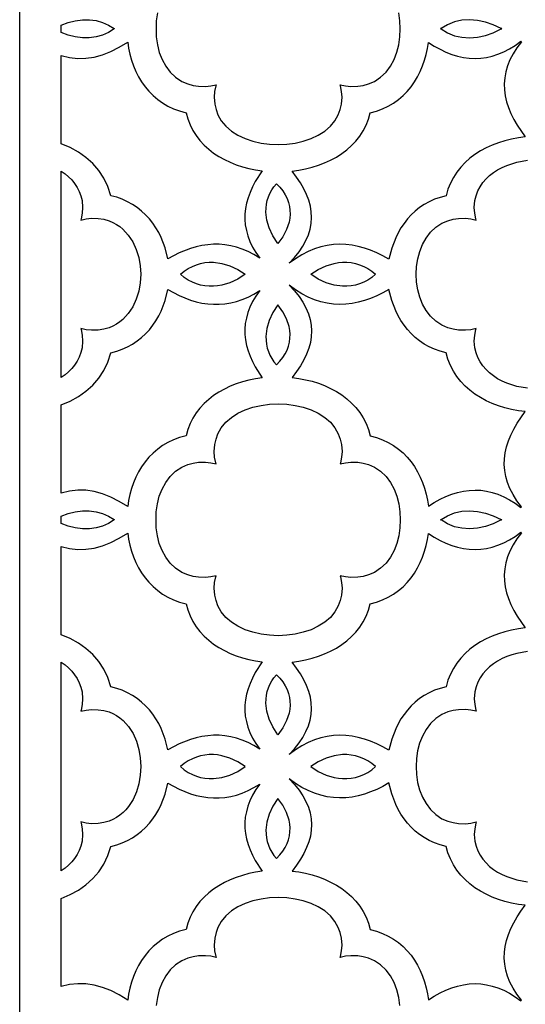
# Model space of a CAD drawing. Extents: x -95 to 95, y -144 to 144.
# Drawn here: x 12 to 23, y -23 to -2 of the extents above; entities that cross this region are included whole.
import ezdxf

# ---------------------------------------------------------------- set-up
doc = ezdxf.new("R2010")
doc.units = 0
doc.layers.add('PAGE_19', color=18, linetype='CONTINUOUS')

msp = doc.modelspace()

# ---------------------------------------------------------------- linework, layer by layer
at = {"layer": 'PAGE_19'}
for points in [[(12.311, 19.875), (33.992, 19.875), (33.992, -66.068), (12.311, -66.068)], [(13.178, -2.62), (13.178, -2.467), (13.325, -2.413), (13.473, -2.376), (13.621, -2.358), (13.766, -2.357), (13.906, -2.374), (14.041, -2.411), (14.168, -2.466), (14.286, -2.541), (14.285, -2.547), (14.168, -2.622), (14.041, -2.677), (13.906, -2.713), (13.765, -2.731), (13.62, -2.73), (13.473, -2.711), (13.325, -2.674)], [(22.379, -2.541), (22.367, -2.541), (22.204, -2.461), (22.038, -2.403), (21.871, -2.368), (21.706, -2.355), (21.545, -2.366), (21.391, -2.4), (21.246, -2.458), (21.113, -2.541), (21.104, -2.541), (21.108, -2.544), (21.104, -2.547), (21.113, -2.547), (21.246, -2.63), (21.391, -2.688), (21.545, -2.722), (21.706, -2.733), (21.871, -2.72), (22.038, -2.684), (22.204, -2.627), (22.367, -2.547), (22.379, -2.547), (22.373, -2.544)], [(13.178, -4.945), (13.178, -3.102), (13.35, -3.144), (13.522, -3.163), (13.695, -3.16), (13.868, -3.134), (14.043, -3.087), (14.217, -3.018), (14.392, -2.929), (14.568, -2.82), (14.586, -2.948), (14.612, -3.073), (14.646, -3.196), (14.687, -3.316), (14.736, -3.433), (14.793, -3.545), (14.858, -3.652), (14.93, -3.754), (15.01, -3.85), (15.097, -3.939), (15.193, -4.02), (15.296, -4.094), (15.406, -4.159), (15.525, -4.215), (15.651, -4.261), (15.785, -4.297), (15.821, -4.428), (15.87, -4.551), (15.929, -4.668), (15.998, -4.776), (16.076, -4.878), (16.164, -4.972), (16.259, -5.059), (16.362, -5.139), (16.471, -5.211), (16.587, -5.276), (16.708, -5.333), (16.834, -5.384), (16.964, -5.427), (17.098, -5.462), (17.234, -5.491), (17.373, -5.512), (17.231, -5.736), (17.172, -5.848), (17.122, -5.961), (17.081, -6.074), (17.05, -6.187), (17.028, -6.301), (17.016, -6.414), (17.015, -6.528), (17.024, -6.642), (17.045, -6.757), (17.077, -6.872), (17.121, -6.987), (17.177, -7.102), (17.245, -7.218), (17.327, -7.334), (17.205, -7.26), (17.083, -7.197), (16.961, -7.146), (16.84, -7.105), (16.719, -7.075), (16.598, -7.055), (16.478, -7.045), (16.358, -7.045), (16.238, -7.054), (16.118, -7.072), (15.999, -7.098), (15.88, -7.133), (15.643, -7.227), (15.407, -7.351), (15.349, -7.122), (15.266, -6.904), (15.214, -6.8), (15.156, -6.701), (15.091, -6.605), (15.02, -6.515), (14.942, -6.43), (14.857, -6.351), (14.766, -6.279), (14.669, -6.214), (14.565, -6.156), (14.454, -6.106), (14.337, -6.064), (14.213, -6.032), (14.154, -5.839), (14.071, -5.663), (13.965, -5.502), (13.839, -5.358), (13.695, -5.23), (13.536, -5.119), (13.363, -5.024)], [(22.871, -4.803), (22.728, -4.822), (22.586, -4.848), (22.448, -4.882), (22.313, -4.924), (22.182, -4.973), (22.056, -5.03), (21.935, -5.096), (21.821, -5.168), (21.714, -5.249), (21.614, -5.338), (21.523, -5.434), (21.441, -5.538), (21.369, -5.65), (21.307, -5.769), (21.257, -5.897), (21.219, -6.032), (21.095, -6.065), (20.977, -6.106), (20.866, -6.156), (20.762, -6.215), (20.664, -6.28), (20.573, -6.353), (20.488, -6.432), (20.41, -6.517), (20.339, -6.608), (20.274, -6.704), (20.216, -6.804), (20.165, -6.908), (20.082, -7.128), (20.025, -7.357), (19.897, -7.286), (19.768, -7.223), (19.64, -7.169), (19.511, -7.124), (19.382, -7.089), (19.253, -7.063), (19.123, -7.048), (18.994, -7.044), (18.863, -7.051), (18.733, -7.069), (18.602, -7.099), (18.47, -7.142), (18.339, -7.197), (18.207, -7.265), (18.074, -7.347), (17.941, -7.442), (18.051, -7.324), (18.146, -7.206), (18.226, -7.087), (18.291, -6.968), (18.341, -6.849), (18.377, -6.729), (18.399, -6.609), (18.407, -6.489), (18.401, -6.369), (18.382, -6.248), (18.35, -6.127), (18.304, -6.005), (18.246, -5.884), (18.176, -5.762), (18.093, -5.64), (17.999, -5.517), (18.141, -5.498), (18.281, -5.471), (18.418, -5.437), (18.552, -5.395), (18.681, -5.345), (18.806, -5.288), (18.925, -5.223), (19.038, -5.151), (19.144, -5.071), (19.242, -4.983), (19.332, -4.888), (19.413, -4.785), (19.484, -4.674), (19.545, -4.556), (19.595, -4.431), (19.633, -4.297), (19.766, -4.262), (19.892, -4.216), (20.01, -4.16), (20.12, -4.095), (20.223, -4.022), (20.318, -3.94), (20.406, -3.852), (20.485, -3.757), (20.558, -3.655), (20.622, -3.549), (20.679, -3.437), (20.728, -3.321), (20.77, -3.202), (20.804, -3.079), (20.83, -2.955), (20.849, -2.828), (20.971, -2.905), (21.093, -2.972), (21.215, -3.03), (21.337, -3.078), (21.459, -3.115), (21.58, -3.142), (21.701, -3.159), (21.822, -3.165), (21.942, -3.16), (22.062, -3.143), (22.182, -3.116), (22.301, -3.077), (22.421, -3.026), (22.54, -2.964), (22.658, -2.89), (22.777, -2.803), (22.791, -2.816), (22.696, -2.943), (22.616, -3.069), (22.551, -3.195), (22.501, -3.321), (22.465, -3.446), (22.442, -3.571), (22.433, -3.696), (22.437, -3.82), (22.453, -3.944), (22.481, -4.067), (22.52, -4.191), (22.57, -4.314), (22.631, -4.436), (22.701, -4.559)], [(13.178, -9.828), (13.178, -5.515), (13.258, -5.571), (13.332, -5.634), (13.399, -5.702), (13.459, -5.776), (13.511, -5.857), (13.555, -5.943), (13.589, -6.035), (13.613, -6.133), (13.625, -6.278), (13.616, -6.397), (13.593, -6.515), (13.586, -6.538), (13.696, -6.515), (13.808, -6.502), (13.953, -6.505), (14.066, -6.524), (14.178, -6.554), (14.257, -6.588), (14.332, -6.629), (14.402, -6.677), (14.466, -6.73), (14.58, -6.853), (14.672, -6.995), (14.745, -7.151), (14.797, -7.319), (14.828, -7.493), (14.839, -7.672), (14.828, -7.85), (14.797, -8.025), (14.745, -8.192), (14.672, -8.349), (14.58, -8.49), (14.466, -8.613), (14.402, -8.667), (14.332, -8.715), (14.257, -8.756), (14.178, -8.79), (14.066, -8.82), (13.953, -8.838), (13.808, -8.842), (13.696, -8.829), (13.586, -8.805), (13.593, -8.828), (13.616, -8.946), (13.625, -9.066), (13.613, -9.21), (13.589, -9.309), (13.555, -9.401), (13.511, -9.487), (13.459, -9.567), (13.399, -9.642), (13.332, -9.71), (13.258, -9.772)], [(17.7, -7.032), (17.597, -6.871), (17.521, -6.705), (17.474, -6.538), (17.455, -6.372), (17.465, -6.21), (17.481, -6.132), (17.505, -6.055), (17.536, -5.982), (17.575, -5.911), (17.621, -5.843), (17.676, -5.78), (17.746, -5.854), (17.806, -5.931), (17.855, -6.01), (17.895, -6.09), (17.924, -6.171), (17.945, -6.253), (17.956, -6.335), (17.958, -6.417), (17.952, -6.499), (17.938, -6.58), (17.886, -6.739), (17.806, -6.891)], [(15.668, -7.672), (15.749, -7.607), (15.832, -7.552), (15.917, -7.507), (16.003, -7.472), (16.09, -7.446), (16.179, -7.429), (16.267, -7.421), (16.356, -7.421), (16.531, -7.444), (16.703, -7.496), (16.866, -7.572), (17.019, -7.672), (16.866, -7.771), (16.703, -7.848), (16.531, -7.9), (16.444, -7.915), (16.356, -7.923), (16.267, -7.922), (16.179, -7.914), (16.09, -7.897), (16.003, -7.872), (15.917, -7.837), (15.832, -7.792), (15.749, -7.737)], [(18.394, -7.672), (18.547, -7.572), (18.71, -7.496), (18.881, -7.444), (18.969, -7.429), (19.057, -7.421), (19.145, -7.421), (19.234, -7.429), (19.322, -7.446), (19.41, -7.472), (19.496, -7.507), (19.581, -7.552), (19.664, -7.607), (19.744, -7.672), (19.664, -7.737), (19.581, -7.792), (19.496, -7.837), (19.41, -7.872), (19.322, -7.897), (19.234, -7.914), (19.145, -7.922), (19.057, -7.923), (18.881, -7.9), (18.71, -7.848), (18.547, -7.771)], [(13.178, -12.241), (13.178, -10.399), (13.363, -10.32), (13.536, -10.225), (13.695, -10.113), (13.839, -9.985), (13.965, -9.841), (14.071, -9.681), (14.154, -9.504), (14.213, -9.312), (14.337, -9.279), (14.454, -9.237), (14.565, -9.188), (14.669, -9.13), (14.766, -9.064), (14.857, -8.992), (14.942, -8.913), (15.02, -8.829), (15.091, -8.738), (15.156, -8.643), (15.214, -8.543), (15.266, -8.439), (15.349, -8.221), (15.407, -7.993), (15.643, -8.117), (15.88, -8.211), (15.999, -8.246), (16.118, -8.272), (16.238, -8.29), (16.358, -8.299), (16.478, -8.299), (16.598, -8.289), (16.719, -8.269), (16.84, -8.239), (16.961, -8.198), (17.083, -8.147), (17.205, -8.084), (17.327, -8.01), (17.245, -8.126), (17.177, -8.242), (17.121, -8.357), (17.077, -8.472), (17.045, -8.587), (17.024, -8.701), (17.015, -8.816), (17.016, -8.93), (17.028, -9.043), (17.05, -9.157), (17.081, -9.27), (17.122, -9.383), (17.172, -9.495), (17.231, -9.608), (17.373, -9.832), (17.234, -9.853), (17.098, -9.881), (16.964, -9.917), (16.834, -9.96), (16.708, -10.01), (16.587, -10.068), (16.471, -10.133), (16.362, -10.205), (16.259, -10.285), (16.164, -10.372), (16.076, -10.466), (15.998, -10.567), (15.929, -10.676), (15.87, -10.792), (15.821, -10.916), (15.785, -11.047), (15.651, -11.082), (15.525, -11.128), (15.406, -11.184), (15.296, -11.25), (15.193, -11.323), (15.097, -11.405), (15.01, -11.494), (14.93, -11.59), (14.858, -11.692), (14.793, -11.799), (14.736, -11.911), (14.687, -12.027), (14.646, -12.148), (14.612, -12.271), (14.586, -12.396), (14.568, -12.523), (14.392, -12.415), (14.217, -12.326), (14.043, -12.257), (13.868, -12.21), (13.695, -12.184), (13.522, -12.18), (13.35, -12.199)], [(22.871, -10.541), (22.728, -10.522), (22.586, -10.496), (22.448, -10.462), (22.313, -10.42), (22.182, -10.371), (22.056, -10.313), (21.935, -10.248), (21.821, -10.175), (21.714, -10.095), (21.614, -10.006), (21.523, -9.91), (21.441, -9.806), (21.369, -9.694), (21.307, -9.574), (21.257, -9.447), (21.219, -9.312), (21.095, -9.279), (20.977, -9.237), (20.866, -9.187), (20.762, -9.129), (20.664, -9.063), (20.573, -8.991), (20.488, -8.912), (20.41, -8.826), (20.339, -8.736), (20.274, -8.64), (20.216, -8.54), (20.165, -8.435), (20.082, -8.216), (20.025, -7.987), (19.897, -8.058), (19.768, -8.121), (19.64, -8.175), (19.511, -8.22), (19.382, -8.255), (19.253, -8.281), (19.123, -8.296), (18.994, -8.3), (18.863, -8.293), (18.733, -8.275), (18.602, -8.245), (18.47, -8.202), (18.339, -8.147), (18.207, -8.079), (18.074, -7.997), (17.941, -7.902), (18.051, -8.019), (18.146, -8.138), (18.226, -8.256), (18.291, -8.375), (18.341, -8.495), (18.377, -8.614), (18.399, -8.734), (18.407, -8.855), (18.401, -8.975), (18.382, -9.096), (18.35, -9.217), (18.304, -9.338), (18.246, -9.46), (18.176, -9.582), (18.093, -9.704), (17.999, -9.827), (18.141, -9.846), (18.281, -9.873), (18.418, -9.907), (18.552, -9.949), (18.681, -9.998), (18.806, -10.056), (18.925, -10.12), (19.038, -10.193), (19.144, -10.273), (19.242, -10.361), (19.332, -10.456), (19.413, -10.559), (19.484, -10.669), (19.545, -10.787), (19.595, -10.913), (19.633, -11.047), (19.766, -11.082), (19.892, -11.128), (20.01, -11.184), (20.12, -11.249), (20.223, -11.322), (20.318, -11.403), (20.406, -11.492), (20.485, -11.587), (20.558, -11.688), (20.622, -11.795), (20.679, -11.907), (20.728, -12.023), (20.77, -12.142), (20.804, -12.265), (20.83, -12.389), (20.849, -12.516), (20.971, -12.439), (21.093, -12.371), (21.215, -12.314), (21.337, -12.266), (21.459, -12.229), (21.58, -12.202), (21.701, -12.185), (21.822, -12.179), (21.942, -12.184), (22.062, -12.2), (22.182, -12.228), (22.301, -12.267), (22.421, -12.317), (22.54, -12.38), (22.658, -12.454), (22.777, -12.541), (22.791, -12.527), (22.696, -12.401), (22.616, -12.274), (22.551, -12.148), (22.501, -12.023), (22.465, -11.897), (22.442, -11.773), (22.433, -11.648), (22.437, -11.524), (22.453, -11.4), (22.481, -11.276), (22.52, -11.153), (22.57, -11.03), (22.631, -10.907), (22.701, -10.785)], [(17.7, -8.311), (17.597, -8.472), (17.521, -8.638), (17.474, -8.806), (17.455, -8.972), (17.465, -9.134), (17.481, -9.212), (17.505, -9.288), (17.536, -9.362), (17.575, -9.433), (17.621, -9.5), (17.676, -9.564), (17.746, -9.489), (17.806, -9.412), (17.855, -9.334), (17.895, -9.254), (17.924, -9.172), (17.945, -9.091), (17.956, -9.008), (17.958, -8.926), (17.952, -8.844), (17.938, -8.763), (17.886, -8.605), (17.806, -8.453)], [(15.159, -12.8), (15.164, -12.633), (15.187, -12.468), (15.227, -12.308), (15.286, -12.157), (15.362, -12.018), (15.456, -11.893), (15.567, -11.787), (15.696, -11.701), (15.82, -11.648), (15.932, -11.618), (16.046, -11.599), (16.19, -11.595), (16.302, -11.609), (16.412, -11.632), (16.405, -11.609), (16.382, -11.491), (16.373, -11.372), (16.385, -11.227), (16.413, -11.113), (16.453, -11.003), (16.52, -10.88), (16.617, -10.762), (16.735, -10.661), (16.87, -10.575), (17.02, -10.505), (17.182, -10.45), (17.352, -10.411), (17.529, -10.387), (17.708, -10.379), (17.888, -10.387), (18.065, -10.411), (18.235, -10.45), (18.397, -10.504), (18.547, -10.575), (18.683, -10.661), (18.8, -10.762), (18.897, -10.88), (18.964, -11.003), (19.005, -11.113), (19.033, -11.227), (19.044, -11.372), (19.035, -11.491), (19.012, -11.609), (19.005, -11.632), (19.115, -11.609), (19.228, -11.595), (19.372, -11.599), (19.485, -11.618), (19.597, -11.648), (19.721, -11.701), (19.851, -11.787), (19.963, -11.894), (20.056, -12.018), (20.133, -12.158), (20.191, -12.308), (20.231, -12.468), (20.253, -12.633), (20.258, -12.8), (20.253, -12.967), (20.231, -13.132), (20.191, -13.292), (20.133, -13.442), (20.056, -13.582), (19.963, -13.706), (19.851, -13.813), (19.721, -13.899), (19.597, -13.952), (19.485, -13.982), (19.372, -14.001), (19.228, -14.004), (19.115, -13.991), (19.005, -13.968), (19.012, -13.991), (19.035, -14.109), (19.044, -14.228), (19.033, -14.373), (19.005, -14.487), (18.964, -14.597), (18.897, -14.72), (18.8, -14.838), (18.683, -14.939), (18.547, -15.025), (18.397, -15.096), (18.235, -15.15), (18.065, -15.189), (17.888, -15.213), (17.708, -15.221), (17.529, -15.213), (17.352, -15.189), (17.182, -15.15), (17.02, -15.095), (16.87, -15.025), (16.735, -14.939), (16.617, -14.838), (16.52, -14.72), (16.453, -14.597), (16.413, -14.487), (16.385, -14.373), (16.373, -14.228), (16.382, -14.109), (16.405, -13.991), (16.412, -13.968), (16.302, -13.991), (16.19, -14.004), (16.046, -14.001), (15.932, -13.982), (15.82, -13.952), (15.696, -13.899), (15.567, -13.813), (15.456, -13.707), (15.362, -13.582), (15.286, -13.443), (15.227, -13.292), (15.187, -13.132), (15.164, -12.967)], [(13.178, -12.876), (13.178, -12.724), (13.325, -12.669), (13.473, -12.633), (13.62, -12.614), (13.765, -12.613), (13.906, -12.631), (14.041, -12.667), (14.168, -12.722), (14.285, -12.797), (14.286, -12.803), (14.168, -12.878), (14.041, -12.933), (13.906, -12.969), (13.766, -12.987), (13.621, -12.986), (13.473, -12.967), (13.325, -12.931)], [(22.379, -12.803), (22.367, -12.803), (22.204, -12.883), (22.038, -12.941), (21.871, -12.976), (21.706, -12.989), (21.545, -12.978), (21.391, -12.944), (21.246, -12.886), (21.113, -12.803), (21.104, -12.803), (21.108, -12.8), (21.104, -12.797), (21.113, -12.797), (21.246, -12.714), (21.391, -12.656), (21.545, -12.622), (21.706, -12.611), (21.871, -12.624), (22.038, -12.659), (22.204, -12.717), (22.367, -12.797), (22.379, -12.797), (22.373, -12.8)], [(13.178, -15.201), (13.178, -13.359), (13.35, -13.401), (13.522, -13.42), (13.695, -13.416), (13.868, -13.39), (14.043, -13.343), (14.217, -13.274), (14.392, -13.186), (14.568, -13.077), (14.586, -13.204), (14.612, -13.329), (14.646, -13.452), (14.687, -13.572), (14.736, -13.689), (14.793, -13.801), (14.858, -13.908), (14.93, -14.01), (15.01, -14.106), (15.097, -14.195), (15.193, -14.277), (15.296, -14.35), (15.406, -14.416), (15.525, -14.472), (15.651, -14.518), (15.785, -14.553), (15.821, -14.684), (15.87, -14.808), (15.929, -14.924), (15.998, -15.033), (16.076, -15.134), (16.164, -15.228), (16.259, -15.315), (16.362, -15.395), (16.471, -15.467), (16.587, -15.532), (16.708, -15.59), (16.834, -15.64), (16.964, -15.683), (17.098, -15.719), (17.234, -15.747), (17.373, -15.768), (17.231, -15.992), (17.172, -16.105), (17.122, -16.217), (17.081, -16.33), (17.05, -16.444), (17.028, -16.557), (17.016, -16.671), (17.015, -16.784), (17.024, -16.899), (17.045, -17.013), (17.077, -17.128), (17.121, -17.243), (17.177, -17.358), (17.245, -17.474), (17.327, -17.59), (17.205, -17.516), (17.083, -17.453), (16.961, -17.402), (16.84, -17.361), (16.719, -17.331), (16.598, -17.311), (16.478, -17.301), (16.358, -17.301), (16.238, -17.31), (16.118, -17.328), (15.999, -17.354), (15.88, -17.389), (15.643, -17.483), (15.407, -17.607), (15.349, -17.379), (15.266, -17.161), (15.214, -17.057), (15.156, -16.957), (15.091, -16.861), (15.02, -16.771), (14.942, -16.686), (14.857, -16.608), (14.766, -16.535), (14.669, -16.47), (14.565, -16.412), (14.454, -16.362), (14.337, -16.321), (14.213, -16.288), (14.154, -16.095), (14.071, -15.919), (13.965, -15.759), (13.839, -15.615), (13.695, -15.487), (13.536, -15.375), (13.363, -15.28)], [(22.871, -15.059), (22.728, -15.078), (22.586, -15.104), (22.448, -15.138), (22.313, -15.18), (22.182, -15.229), (22.056, -15.287), (21.935, -15.352), (21.821, -15.425), (21.714, -15.505), (21.614, -15.594), (21.523, -15.69), (21.441, -15.794), (21.369, -15.906), (21.307, -16.025), (21.257, -16.153), (21.219, -16.288), (21.095, -16.321), (20.977, -16.362), (20.866, -16.413), (20.762, -16.471), (20.664, -16.536), (20.573, -16.609), (20.488, -16.688), (20.41, -16.773), (20.339, -16.864), (20.274, -16.96), (20.216, -17.06), (20.165, -17.165), (20.082, -17.384), (20.025, -17.613), (19.897, -17.542), (19.768, -17.479), (19.64, -17.425), (19.511, -17.38), (19.382, -17.345), (19.253, -17.319), (19.123, -17.304), (18.994, -17.3), (18.863, -17.307), (18.733, -17.325), (18.602, -17.355), (18.47, -17.398), (18.339, -17.453), (18.207, -17.521), (18.074, -17.603), (17.941, -17.699), (18.051, -17.581), (18.146, -17.462), (18.226, -17.344), (18.291, -17.225), (18.341, -17.105), (18.377, -16.986), (18.399, -16.866), (18.407, -16.746), (18.401, -16.625), (18.382, -16.504), (18.35, -16.383), (18.304, -16.262), (18.246, -16.14), (18.176, -16.018), (18.093, -15.896), (17.999, -15.773), (18.141, -15.754), (18.281, -15.727), (18.418, -15.693), (18.552, -15.651), (18.681, -15.601), (18.806, -15.544), (18.925, -15.479), (19.038, -15.407), (19.144, -15.327), (19.242, -15.239), (19.332, -15.144), (19.413, -15.041), (19.484, -14.931), (19.545, -14.813), (19.595, -14.687), (19.633, -14.553), (19.766, -14.518), (19.892, -14.472), (20.01, -14.416), (20.12, -14.351), (20.223, -14.278), (20.318, -14.197), (20.406, -14.108), (20.485, -14.013), (20.558, -13.912), (20.622, -13.805), (20.679, -13.693), (20.728, -13.578), (20.77, -13.458), (20.804, -13.336), (20.83, -13.211), (20.849, -13.084), (20.971, -13.161), (21.093, -13.229), (21.215, -13.286), (21.337, -13.334), (21.459, -13.371), (21.58, -13.399), (21.701, -13.415), (21.822, -13.421), (21.942, -13.416), (22.062, -13.4), (22.182, -13.372), (22.301, -13.333), (22.421, -13.283), (22.54, -13.22), (22.658, -13.146), (22.777, -13.059), (22.791, -13.073), (22.696, -13.199), (22.616, -13.326), (22.551, -13.452), (22.501, -13.577), (22.465, -13.702), (22.442, -13.827), (22.433, -13.952), (22.437, -14.076), (22.453, -14.2), (22.481, -14.324), (22.52, -14.447), (22.57, -14.57), (22.631, -14.693), (22.701, -14.815)], [(13.178, -20.134), (13.178, -15.775), (13.258, -15.832), (13.332, -15.894), (13.399, -15.962), (13.459, -16.037), (13.511, -16.117), (13.555, -16.203), (13.589, -16.295), (13.613, -16.394), (13.625, -16.538), (13.616, -16.658), (13.593, -16.776), (13.586, -16.799), (13.696, -16.775), (13.808, -16.762), (13.953, -16.766), (14.066, -16.784), (14.178, -16.814), (14.259, -16.849), (14.334, -16.891), (14.405, -16.939), (14.47, -16.994), (14.584, -17.12), (14.678, -17.265), (14.75, -17.425), (14.801, -17.595), (14.83, -17.774), (14.839, -17.955), (14.83, -18.136), (14.801, -18.314), (14.75, -18.485), (14.678, -18.645), (14.584, -18.79), (14.53, -18.855), (14.47, -18.916), (14.405, -18.97), (14.334, -19.019), (14.259, -19.061), (14.178, -19.096), (14.066, -19.125), (13.953, -19.144), (13.808, -19.148), (13.696, -19.135), (13.586, -19.111), (13.593, -19.134), (13.616, -19.252), (13.625, -19.371), (13.613, -19.516), (13.589, -19.615), (13.555, -19.707), (13.511, -19.793), (13.459, -19.873), (13.399, -19.947), (13.332, -20.016), (13.258, -20.078)], [(17.7, -17.289), (17.597, -17.127), (17.521, -16.962), (17.474, -16.794), (17.455, -16.628), (17.465, -16.466), (17.481, -16.388), (17.505, -16.312), (17.536, -16.238), (17.575, -16.167), (17.621, -16.099), (17.676, -16.036), (17.746, -16.11), (17.806, -16.187), (17.855, -16.266), (17.895, -16.346), (17.924, -16.427), (17.945, -16.509), (17.956, -16.591), (17.958, -16.673), (17.952, -16.755), (17.938, -16.836), (17.886, -16.995), (17.806, -17.147)], [(17.019, -17.955), (16.866, -17.856), (16.703, -17.779), (16.531, -17.727), (16.444, -17.712), (16.356, -17.704), (16.267, -17.704), (16.179, -17.713), (16.09, -17.729), (16.003, -17.755), (15.917, -17.79), (15.832, -17.835), (15.749, -17.89), (15.668, -17.955), (15.749, -18.02), (15.832, -18.075), (15.917, -18.12), (16.003, -18.155), (16.09, -18.18), (16.179, -18.197), (16.267, -18.205), (16.356, -18.206), (16.531, -18.183), (16.703, -18.131), (16.866, -18.054)], [(19.744, -17.955), (19.664, -17.89), (19.581, -17.835), (19.496, -17.79), (19.41, -17.755), (19.322, -17.729), (19.234, -17.713), (19.145, -17.704), (19.057, -17.704), (18.881, -17.727), (18.71, -17.779), (18.547, -17.856), (18.394, -17.955), (18.547, -18.054), (18.71, -18.131), (18.881, -18.183), (18.969, -18.198), (19.057, -18.206), (19.145, -18.205), (19.234, -18.197), (19.322, -18.18), (19.41, -18.155), (19.496, -18.12), (19.581, -18.075), (19.664, -18.02)], [(13.178, -22.551), (13.178, -20.709), (13.363, -20.63), (13.536, -20.534), (13.695, -20.423), (13.839, -20.295), (13.965, -20.151), (14.071, -19.991), (14.154, -19.814), (14.213, -19.622), (14.337, -19.589), (14.454, -19.548), (14.565, -19.498), (14.669, -19.44), (14.766, -19.375), (14.857, -19.302), (14.942, -19.224), (15.02, -19.139), (15.091, -19.048), (15.156, -18.953), (15.214, -18.853), (15.266, -18.749), (15.349, -18.531), (15.407, -18.303), (15.643, -18.427), (15.88, -18.521), (15.999, -18.556), (16.118, -18.582), (16.238, -18.6), (16.358, -18.609), (16.478, -18.609), (16.598, -18.599), (16.719, -18.579), (16.84, -18.549), (16.961, -18.508), (17.083, -18.456), (17.205, -18.394), (17.327, -18.32), (17.245, -18.436), (17.177, -18.552), (17.121, -18.667), (17.077, -18.782), (17.045, -18.897), (17.024, -19.011), (17.015, -19.125), (17.016, -19.239), (17.028, -19.353), (17.05, -19.466), (17.081, -19.58), (17.122, -19.692), (17.172, -19.805), (17.231, -19.918), (17.373, -20.142), (17.234, -20.163), (17.098, -20.191), (16.964, -20.227), (16.834, -20.27), (16.708, -20.32), (16.587, -20.378), (16.471, -20.443), (16.362, -20.515), (16.259, -20.595), (16.164, -20.682), (16.076, -20.776), (15.998, -20.877), (15.929, -20.986), (15.87, -21.102), (15.821, -21.226), (15.785, -21.356), (15.651, -21.392), (15.525, -21.438), (15.406, -21.494), (15.296, -21.56), (15.193, -21.633), (15.097, -21.715), (15.01, -21.804), (14.93, -21.9), (14.858, -22.002), (14.793, -22.109), (14.736, -22.221), (14.687, -22.337), (14.646, -22.457), (14.612, -22.58), (14.586, -22.706), (14.568, -22.833), (14.392, -22.724), (14.217, -22.635), (14.043, -22.567), (13.868, -22.52), (13.695, -22.494), (13.522, -22.49), (13.35, -22.509)], [(22.871, -20.851), (22.728, -20.832), (22.586, -20.806), (22.448, -20.772), (22.313, -20.73), (22.182, -20.68), (22.056, -20.623), (21.935, -20.558), (21.821, -20.485), (21.714, -20.404), (21.614, -20.316), (21.523, -20.22), (21.441, -20.116), (21.369, -20.004), (21.307, -19.884), (21.257, -19.757), (21.219, -19.622), (21.095, -19.589), (20.977, -19.547), (20.866, -19.497), (20.762, -19.439), (20.664, -19.373), (20.573, -19.301), (20.488, -19.221), (20.41, -19.136), (20.339, -19.046), (20.274, -18.95), (20.216, -18.85), (20.165, -18.745), (20.082, -18.526), (20.025, -18.297), (19.897, -18.368), (19.768, -18.431), (19.64, -18.485), (19.511, -18.53), (19.382, -18.565), (19.253, -18.591), (19.123, -18.606), (18.994, -18.61), (18.863, -18.603), (18.733, -18.585), (18.602, -18.555), (18.47, -18.512), (18.339, -18.457), (18.207, -18.389), (18.074, -18.307), (17.941, -18.211), (18.051, -18.329), (18.146, -18.448), (18.226, -18.566), (18.291, -18.685), (18.341, -18.805), (18.377, -18.924), (18.399, -19.044), (18.407, -19.164), (18.401, -19.285), (18.382, -19.406), (18.35, -19.527), (18.304, -19.648), (18.246, -19.77), (18.176, -19.892), (18.093, -20.014), (17.999, -20.137), (18.141, -20.156), (18.281, -20.182), (18.418, -20.217), (18.552, -20.259), (18.681, -20.308), (18.806, -20.366), (18.925, -20.43), (19.038, -20.503), (19.144, -20.583), (19.242, -20.671), (19.332, -20.766), (19.413, -20.869), (19.484, -20.979), (19.545, -21.097), (19.595, -21.223), (19.633, -21.356), (19.766, -21.392), (19.892, -21.438), (20.01, -21.494), (20.12, -21.559), (20.223, -21.632), (20.318, -21.713), (20.406, -21.802), (20.485, -21.897), (20.558, -21.998), (20.622, -22.105), (20.679, -22.217), (20.728, -22.332), (20.77, -22.452), (20.804, -22.574), (20.83, -22.699), (20.849, -22.826), (20.971, -22.749), (21.093, -22.681), (21.215, -22.624), (21.337, -22.576), (21.459, -22.539), (21.58, -22.511), (21.701, -22.495), (21.822, -22.489), (21.942, -22.494), (22.062, -22.51), (22.182, -22.538), (22.301, -22.577), (22.421, -22.627), (22.54, -22.69), (22.658, -22.764), (22.777, -22.85), (22.791, -22.837), (22.696, -22.711), (22.616, -22.584), (22.551, -22.458), (22.501, -22.333), (22.465, -22.207), (22.442, -22.082), (22.433, -21.958), (22.437, -21.834), (22.453, -21.71), (22.481, -21.586), (22.52, -21.463), (22.57, -21.34), (22.631, -21.217), (22.701, -21.095), (22.782, -20.973)], [(17.7, -18.621), (17.597, -18.783), (17.521, -18.948), (17.474, -19.116), (17.455, -19.282), (17.465, -19.444), (17.481, -19.522), (17.505, -19.598), (17.536, -19.672), (17.575, -19.743), (17.621, -19.81), (17.676, -19.874), (17.746, -19.799), (17.806, -19.722), (17.855, -19.644), (17.895, -19.564), (17.924, -19.482), (17.945, -19.401), (17.956, -19.318), (17.958, -19.236), (17.952, -19.155), (17.938, -19.073), (17.886, -18.915), (17.806, -18.763)]]:
    msp.add_lwpolyline(points, close=True, dxfattribs=at)
for points in [[(15.187, -2.211), (15.164, -2.376), (15.159, -2.544), (15.164, -2.711), (15.187, -2.876), (15.227, -3.036), (15.286, -3.187), (15.362, -3.326), (15.456, -3.45), (15.567, -3.557), (15.696, -3.643), (15.82, -3.696), (15.932, -3.726), (16.046, -3.745), (16.19, -3.748), (16.302, -3.735), (16.412, -3.712), (16.405, -3.735), (16.382, -3.852), (16.373, -3.972), (16.385, -4.117), (16.413, -4.231), (16.453, -4.341), (16.52, -4.464), (16.617, -4.581), (16.735, -4.683), (16.87, -4.769), (17.02, -4.839), (17.182, -4.894), (17.352, -4.933), (17.529, -4.957), (17.708, -4.964), (17.888, -4.957), (18.065, -4.933), (18.235, -4.894), (18.397, -4.839), (18.547, -4.769), (18.683, -4.683), (18.8, -4.581), (18.897, -4.464), (18.964, -4.341), (19.005, -4.231), (19.033, -4.117), (19.044, -3.972), (19.035, -3.852), (19.012, -3.735), (19.005, -3.712), (19.115, -3.735), (19.228, -3.748), (19.372, -3.745), (19.485, -3.726), (19.597, -3.696), (19.721, -3.643), (19.851, -3.557), (19.963, -3.45), (20.056, -3.325), (20.133, -3.186), (20.191, -3.035), (20.231, -2.876), (20.253, -2.711), (20.258, -2.544), (20.253, -2.376), (20.231, -2.212)], [(22.916, -10.054), (22.695, -10.014), (22.589, -9.984), (22.486, -9.947), (22.387, -9.903), (22.294, -9.853), (22.207, -9.796), (22.126, -9.733), (22.052, -9.662), (21.986, -9.585), (21.93, -9.502), (21.882, -9.411), (21.845, -9.314), (21.819, -9.21), (21.807, -9.066), (21.816, -8.946), (21.839, -8.828), (21.846, -8.805), (21.736, -8.829), (21.624, -8.842), (21.479, -8.838), (21.366, -8.82), (21.254, -8.79), (21.131, -8.737), (21.004, -8.654), (20.895, -8.55), (20.802, -8.43), (20.726, -8.295), (20.667, -8.149), (20.625, -7.995), (20.6, -7.835), (20.592, -7.672), (20.6, -7.509), (20.625, -7.349), (20.667, -7.195), (20.726, -7.049), (20.802, -6.914), (20.895, -6.794), (21.004, -6.69), (21.131, -6.607), (21.254, -6.554), (21.366, -6.524), (21.479, -6.505), (21.624, -6.502), (21.736, -6.515), (21.846, -6.538), (21.839, -6.515), (21.816, -6.397), (21.807, -6.278), (21.819, -6.133), (21.845, -6.03), (21.882, -5.932), (21.93, -5.842), (21.986, -5.758), (22.052, -5.681), (22.126, -5.611), (22.207, -5.547), (22.294, -5.49), (22.387, -5.44), (22.486, -5.397), (22.695, -5.33), (22.916, -5.29)], [(22.916, -15.55), (22.695, -15.59), (22.589, -15.62), (22.486, -15.657), (22.387, -15.7), (22.294, -15.751), (22.207, -15.808), (22.126, -15.871), (22.052, -15.942), (21.986, -16.019), (21.93, -16.102), (21.882, -16.193), (21.845, -16.29), (21.819, -16.394), (21.807, -16.539), (21.816, -16.658), (21.839, -16.776), (21.846, -16.799), (21.736, -16.775), (21.624, -16.762), (21.479, -16.766), (21.366, -16.784), (21.254, -16.814), (21.131, -16.867), (21.002, -16.952), (20.891, -17.058), (20.798, -17.181), (20.722, -17.319), (20.663, -17.468), (20.622, -17.626), (20.598, -17.789), (20.592, -17.955), (20.598, -18.121), (20.622, -18.284), (20.663, -18.442), (20.722, -18.591), (20.798, -18.729), (20.891, -18.852), (21.002, -18.958), (21.131, -19.043), (21.254, -19.096), (21.366, -19.125), (21.479, -19.144), (21.624, -19.148), (21.736, -19.135), (21.846, -19.111), (21.839, -19.134), (21.816, -19.252), (21.807, -19.371), (21.819, -19.516), (21.845, -19.62), (21.882, -19.717), (21.93, -19.808), (21.986, -19.891), (22.052, -19.968), (22.126, -20.039), (22.207, -20.102), (22.294, -20.159), (22.387, -20.21), (22.486, -20.253), (22.695, -20.32), (22.916, -20.36)], [(20.253, -22.943), (20.231, -22.778), (20.191, -22.618), (20.133, -22.468), (20.056, -22.328), (19.963, -22.204), (19.851, -22.097), (19.721, -22.011), (19.597, -21.958), (19.485, -21.928), (19.372, -21.909), (19.228, -21.905), (19.115, -21.918), (19.005, -21.942), (19.012, -21.919), (19.035, -21.801), (19.044, -21.682), (19.033, -21.537), (19.005, -21.423), (18.964, -21.313), (18.897, -21.19), (18.8, -21.072), (18.683, -20.971), (18.547, -20.885), (18.397, -20.814), (18.235, -20.76), (18.065, -20.721), (17.888, -20.697), (17.708, -20.689), (17.529, -20.697), (17.352, -20.721), (17.182, -20.76), (17.02, -20.815), (16.87, -20.885), (16.735, -20.971), (16.617, -21.072), (16.52, -21.19), (16.453, -21.313), (16.413, -21.423), (16.385, -21.537), (16.373, -21.682), (16.382, -21.801), (16.405, -21.919), (16.412, -21.942), (16.302, -21.918), (16.19, -21.905), (16.046, -21.909), (15.932, -21.928), (15.82, -21.958), (15.696, -22.011), (15.567, -22.097), (15.456, -22.203), (15.362, -22.328), (15.286, -22.467), (15.227, -22.618), (15.187, -22.778), (15.164, -22.943)]]:
    msp.add_lwpolyline(points, dxfattribs=at)

doc.saveas('drawing.dxf')
